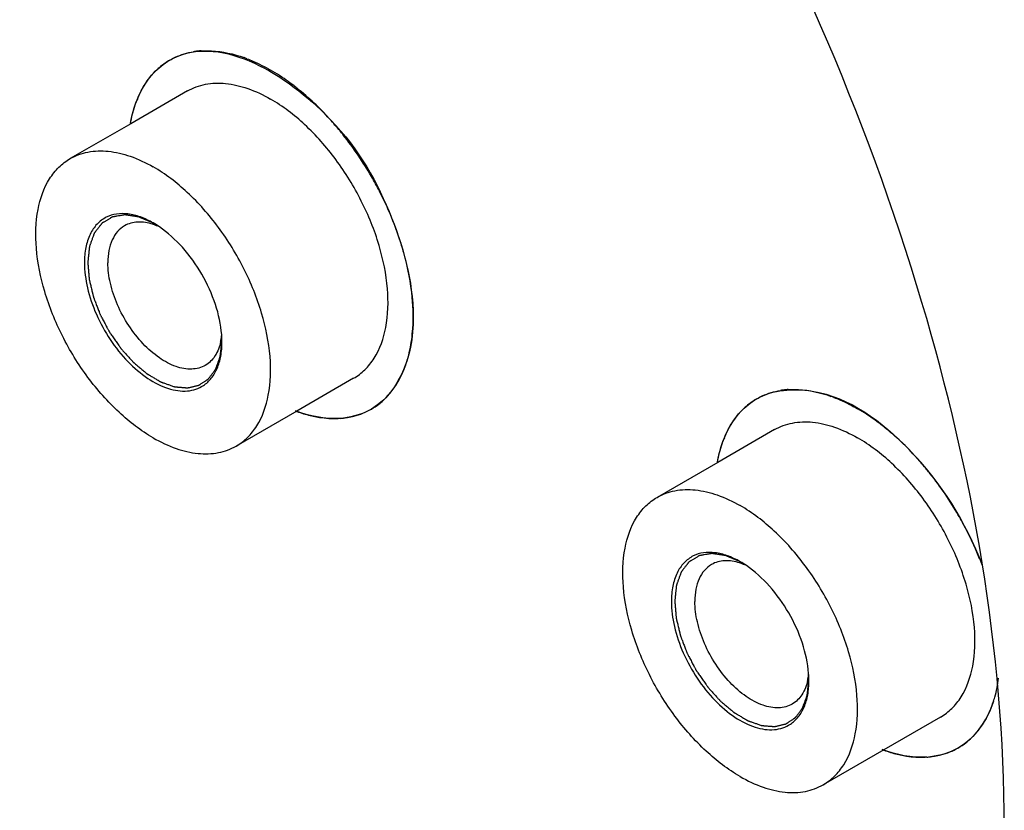
# Model space of a CAD drawing. Units: millimetres. Extents: x -4913 to 9493, y -6456 to -773.
# Drawn here: x 4136 to 4177, y -2658 to -2625 of the extents above; entities that cross this region are included whole.
import ezdxf

# ---------------------------------------------------------------- set-up
doc = ezdxf.new("R2010")
doc.units = ezdxf.units.MM
doc.header["$LTSCALE"] = 346.5
doc.layers.get('0').update_dxf_attribs({"linetype": 'CONTINUOUS'})
doc.layers.add('ASSI', color=7, linetype='CONTINUOUS')
doc.layers.add('GEOM', color=7, linetype='CONTINUOUS')

msp = doc.modelspace()

# ---------------------------------------------------------------- linework, layer by layer
at = {"color": 2, "linetype": 'Continuous'}
for points, knots in [([(4141.545, -2633.66), (4141.5, -2633.641), (4141.411, -2633.603), (4141.298, -2633.555), (4141.209, -2633.517), (4141.141, -2633.489), (4141.085, -2633.465), (4141.04, -2633.446), (4141.007, -2633.432), (4140.979, -2633.42), (4140.956, -2633.41), (4140.942, -2633.405), (4140.931, -2633.399), (4140.923, -2633.398), (4140.915, -2633.397), (4140.899, -2633.394), (4140.875, -2633.391), (4140.843, -2633.386), (4140.801, -2633.379), (4140.748, -2633.371), (4140.684, -2633.361), (4140.62, -2633.352), (4140.557, -2633.342), (4140.503, -2633.334), (4140.461, -2633.327), (4140.429, -2633.322), (4140.403, -2633.318), (4140.381, -2633.315), (4140.368, -2633.313), (4140.357, -2633.311), (4140.347, -2633.309), (4140.335, -2633.312), (4140.32, -2633.314), (4140.301, -2633.317), (4140.277, -2633.321), (4140.238, -2633.328), (4140.19, -2633.336), (4140.113, -2633.349), (4140.035, -2633.362), (4139.968, -2633.374), (4139.929, -2633.38), (4139.9, -2633.385), (4139.871, -2633.39), (4139.847, -2633.394), (4139.83, -2633.397), (4139.822, -2633.398), (4139.817, -2633.399), (4139.813, -2633.402), (4139.808, -2633.404), (4139.8, -2633.409), (4139.79, -2633.415), (4139.778, -2633.422), (4139.763, -2633.432), (4139.735, -2633.448), (4139.695, -2633.472), (4139.648, -2633.501), (4139.6, -2633.529), (4139.553, -2633.558), (4139.505, -2633.586), (4139.465, -2633.61), (4139.438, -2633.627), (4139.422, -2633.636), (4139.41, -2633.643), (4139.4, -2633.649), (4139.392, -2633.654), (4139.387, -2633.657), (4139.383, -2633.659), (4139.38, -2633.663), (4139.375, -2633.67), (4139.364, -2633.683), (4139.35, -2633.702), (4139.332, -2633.725), (4139.314, -2633.748), (4139.29, -2633.779), (4139.248, -2633.832), (4139.2, -2633.894), (4139.153, -2633.955), (4139.123, -2633.993), (4139.099, -2634.024), (4139.084, -2634.043), (4139.072, -2634.058), (4139.063, -2634.07), (4139.055, -2634.079), (4139.052, -2634.09), (4139.048, -2634.1), (4139.043, -2634.113), (4139.036, -2634.134), (4139.026, -2634.16), (4139.015, -2634.191), (4139, -2634.232), (4138.981, -2634.284), (4138.958, -2634.346), (4138.936, -2634.408), (4138.913, -2634.47), (4138.894, -2634.522), (4138.879, -2634.564), (4138.868, -2634.595), (4138.859, -2634.618), (4138.854, -2634.634), (4138.851, -2634.641), (4138.848, -2634.648), (4138.848, -2634.654), (4138.847, -2634.663), (4138.846, -2634.677), (4138.843, -2634.702), (4138.84, -2634.733), (4138.836, -2634.77), (4138.831, -2634.82), (4138.825, -2634.882), (4138.817, -2634.956), (4138.807, -2635.055), (4138.794, -2635.179), (4138.784, -2635.279), (4138.779, -2635.328)], [0, 0, 0, 0, 0.03125, 0.0625, 0.078125, 0.09375, 0.109375, 0.117188, 0.125, 0.132812, 0.136719, 0.140625, 0.142578, 0.144531, 0.146484, 0.148438, 0.15625, 0.164062, 0.171875, 0.1875, 0.203125, 0.21875, 0.234375, 0.25, 0.257812, 0.265625, 0.273438, 0.277344, 0.28125, 0.283203, 0.285156, 0.289062, 0.292969, 0.296875, 0.304688, 0.3125, 0.328125, 0.34375, 0.375, 0.390625, 0.398438, 0.40625, 0.414062, 0.421875, 0.425781, 0.427734, 0.428711, 0.429688, 0.431641, 0.433594, 0.4375, 0.441406, 0.445312, 0.453125, 0.46875, 0.484375, 0.5, 0.515625, 0.53125, 0.546875, 0.554688, 0.558594, 0.5625, 0.566406, 0.568359, 0.570312, 0.571289, 0.572266, 0.574219, 0.578125, 0.585938, 0.59375, 0.601562, 0.609375, 0.625, 0.65625, 0.671875, 0.6875, 0.695312, 0.703125, 0.707031, 0.710938, 0.714844, 0.716797, 0.71875, 0.722656, 0.726562, 0.734375, 0.742188, 0.75, 0.765625, 0.78125, 0.796875, 0.8125, 0.828125, 0.835938, 0.84375, 0.851562, 0.853516, 0.855469, 0.857422, 0.858398, 0.859375, 0.863281, 0.867188, 0.875, 0.882812, 0.890625, 0.90625, 0.921875, 0.9375, 0.96875, 1, 1, 1, 1]), ([(4138.779, -2635.328), (4138.784, -2635.383), (4138.793, -2635.493), (4138.805, -2635.63), (4138.814, -2635.74), (4138.821, -2635.822), (4138.827, -2635.891), (4138.831, -2635.945), (4138.834, -2635.98), (4138.836, -2636.004), (4138.838, -2636.018), (4138.838, -2636.031), (4138.843, -2636.05), (4138.85, -2636.079), (4138.859, -2636.116), (4138.873, -2636.175), (4138.891, -2636.249), (4138.912, -2636.337), (4138.933, -2636.425), (4138.954, -2636.514), (4138.972, -2636.588), (4138.986, -2636.646), (4138.997, -2636.691), (4139.006, -2636.728), (4139.013, -2636.757), (4139.017, -2636.774), (4139.019, -2636.785), (4139.022, -2636.792), (4139.027, -2636.805), (4139.037, -2636.83), (4139.051, -2636.867), (4139.068, -2636.911), (4139.09, -2636.969), (4139.118, -2637.043), (4139.152, -2637.13), (4139.197, -2637.248), (4139.237, -2637.35), (4139.27, -2637.438), (4139.284, -2637.475), (4139.296, -2637.504), (4139.306, -2637.533), (4139.326, -2637.569), (4139.349, -2637.612), (4139.38, -2637.67), (4139.418, -2637.742), (4139.464, -2637.828), (4139.51, -2637.915), (4139.556, -2638.001), (4139.594, -2638.073), (4139.625, -2638.131), (4139.648, -2638.174), (4139.667, -2638.21), (4139.682, -2638.239), (4139.692, -2638.257), (4139.699, -2638.271), (4139.709, -2638.284), (4139.725, -2638.308), (4139.758, -2638.354), (4139.804, -2638.421), (4139.86, -2638.5), (4139.916, -2638.58), (4139.972, -2638.66), (4140.027, -2638.739), (4140.074, -2638.806), (4140.111, -2638.859), (4140.134, -2638.892), (4140.153, -2638.919), (4140.165, -2638.935), (4140.174, -2638.949), (4140.184, -2638.96), (4140.202, -2638.98), (4140.228, -2639.009), (4140.269, -2639.054), (4140.321, -2639.111), (4140.383, -2639.18), (4140.445, -2639.248), (4140.507, -2639.317), (4140.558, -2639.374), (4140.6, -2639.419), (4140.631, -2639.454), (4140.657, -2639.482), (4140.677, -2639.505), (4140.693, -2639.522), (4140.706, -2639.536), (4140.717, -2639.546), (4140.734, -2639.56), (4140.771, -2639.59), (4140.827, -2639.637), (4140.895, -2639.694), (4140.962, -2639.75), (4141.03, -2639.807), (4141.097, -2639.863), (4141.154, -2639.91), (4141.199, -2639.948), (4141.227, -2639.972), (4141.25, -2639.99), (4141.264, -2640.002), (4141.275, -2640.012), (4141.283, -2640.019), (4141.292, -2640.023), (4141.303, -2640.03), (4141.317, -2640.039), (4141.34, -2640.052), (4141.369, -2640.069), (4141.403, -2640.089), (4141.448, -2640.116), (4141.505, -2640.149), (4141.573, -2640.19), (4141.641, -2640.23), (4141.698, -2640.264), (4141.743, -2640.29), (4141.777, -2640.311), (4141.806, -2640.327), (4141.828, -2640.341), (4141.843, -2640.349), (4141.854, -2640.356), (4141.863, -2640.361), (4141.871, -2640.364), (4141.882, -2640.368), (4141.897, -2640.373), (4141.919, -2640.381), (4141.948, -2640.391), (4142.016, -2640.415), (4142.095, -2640.442), (4142.185, -2640.474), (4142.253, -2640.498), (4142.321, -2640.521), (4142.372, -2640.539), (4142.406, -2640.551), (4142.421, -2640.556), (4142.432, -2640.56), (4142.443, -2640.564), (4142.456, -2640.565), (4142.472, -2640.566), (4142.494, -2640.568), (4142.52, -2640.57), (4142.552, -2640.573), (4142.594, -2640.576), (4142.648, -2640.581), (4142.711, -2640.586), (4142.775, -2640.591), (4142.828, -2640.596), (4142.87, -2640.599), (4142.902, -2640.602), (4142.934, -2640.604), (4142.958, -2640.606), (4142.974, -2640.608), (4142.981, -2640.608), (4142.986, -2640.609), (4142.991, -2640.608), (4142.999, -2640.606), (4143.01, -2640.603), (4143.029, -2640.599), (4143.052, -2640.594), (4143.089, -2640.585), (4143.136, -2640.574), (4143.192, -2640.561), (4143.247, -2640.548), (4143.303, -2640.535), (4143.359, -2640.522), (4143.405, -2640.511), (4143.436, -2640.504), (4143.449, -2640.5), (4143.455, -2640.499), (4143.46, -2640.498), (4143.463, -2640.497), (4143.466, -2640.495), (4143.472, -2640.491), (4143.481, -2640.485), (4143.497, -2640.475), (4143.517, -2640.462), (4143.54, -2640.446), (4143.572, -2640.425), (4143.611, -2640.399), (4143.658, -2640.368), (4143.706, -2640.337), (4143.745, -2640.311), (4143.776, -2640.29), (4143.8, -2640.275), (4143.824, -2640.259), (4143.844, -2640.246), (4143.857, -2640.237), (4143.865, -2640.232), (4143.87, -2640.226), (4143.874, -2640.22), (4143.88, -2640.212), (4143.89, -2640.199), (4143.905, -2640.179), (4143.928, -2640.148), (4143.958, -2640.108), (4143.993, -2640.061), (4144.028, -2640.014), (4144.063, -2639.967), (4144.093, -2639.928), (4144.116, -2639.897), (4144.134, -2639.873), (4144.148, -2639.854), (4144.159, -2639.84), (4144.164, -2639.833), (4144.167, -2639.829), (4144.168, -2639.824), (4144.171, -2639.817), (4144.175, -2639.807), (4144.18, -2639.794), (4144.185, -2639.778), (4144.193, -2639.757), (4144.202, -2639.731), (4144.217, -2639.69), (4144.236, -2639.638), (4144.259, -2639.575), (4144.282, -2639.513), (4144.305, -2639.451), (4144.324, -2639.399), (4144.339, -2639.357), (4144.349, -2639.331), (4144.356, -2639.31), (4144.361, -2639.298), (4144.362, -2639.285), (4144.364, -2639.272), (4144.366, -2639.257), (4144.368, -2639.238), (4144.371, -2639.213), (4144.376, -2639.17), (4144.383, -2639.108), (4144.392, -2639.033), (4144.403, -2638.933), (4144.418, -2638.809), (4144.429, -2638.709), (4144.435, -2638.66)], [0, 0, 0, 0, 0.015625, 0.03125, 0.039062, 0.046875, 0.054688, 0.058594, 0.0625, 0.064453, 0.06543, 0.066406, 0.068359, 0.070312, 0.074219, 0.078125, 0.085938, 0.09375, 0.101562, 0.109375, 0.117188, 0.121094, 0.125, 0.128906, 0.130859, 0.132812, 0.133301, 0.133789, 0.134766, 0.136719, 0.140625, 0.144531, 0.148438, 0.15625, 0.164062, 0.171875, 0.1875, 0.191406, 0.195312, 0.197266, 0.199219, 0.203125, 0.207031, 0.210938, 0.21875, 0.226562, 0.234375, 0.242188, 0.25, 0.253906, 0.257812, 0.261719, 0.263672, 0.265625, 0.266602, 0.267578, 0.269531, 0.273438, 0.28125, 0.289062, 0.296875, 0.304688, 0.3125, 0.320312, 0.324219, 0.328125, 0.330078, 0.332031, 0.333008, 0.333984, 0.335938, 0.339844, 0.34375, 0.351562, 0.359375, 0.367188, 0.375, 0.382812, 0.386719, 0.390625, 0.394531, 0.396484, 0.398438, 0.400391, 0.401367, 0.402344, 0.40625, 0.414062, 0.421875, 0.429688, 0.4375, 0.445312, 0.453125, 0.457031, 0.460938, 0.462891, 0.464844, 0.46582, 0.466797, 0.467773, 0.46875, 0.470703, 0.472656, 0.476562, 0.480469, 0.484375, 0.492188, 0.5, 0.507812, 0.515625, 0.519531, 0.523438, 0.527344, 0.529297, 0.53125, 0.532227, 0.533203, 0.53418, 0.535156, 0.537109, 0.539062, 0.542969, 0.546875, 0.5625, 0.570312, 0.578125, 0.585938, 0.59375, 0.595703, 0.597656, 0.598633, 0.599609, 0.601562, 0.603516, 0.605469, 0.609375, 0.613281, 0.617188, 0.625, 0.632812, 0.640625, 0.648438, 0.652344, 0.65625, 0.660156, 0.664062, 0.665039, 0.666016, 0.666504, 0.666992, 0.667969, 0.669922, 0.671875, 0.675781, 0.679688, 0.6875, 0.695312, 0.703125, 0.710938, 0.71875, 0.726562, 0.730469, 0.731445, 0.732422, 0.73291, 0.733398, 0.733887, 0.734375, 0.736328, 0.738281, 0.742188, 0.746094, 0.75, 0.757812, 0.765625, 0.773438, 0.78125, 0.785156, 0.789062, 0.792969, 0.796875, 0.798828, 0.799805, 0.800781, 0.801758, 0.802734, 0.804688, 0.808594, 0.8125, 0.820312, 0.828125, 0.835938, 0.84375, 0.851562, 0.855469, 0.859375, 0.863281, 0.865234, 0.866211, 0.866699, 0.867188, 0.868164, 0.869141, 0.871094, 0.873047, 0.875, 0.878906, 0.882812, 0.890625, 0.898438, 0.90625, 0.914062, 0.921875, 0.925781, 0.929688, 0.931641, 0.933594, 0.93457, 0.935547, 0.9375, 0.939453, 0.941406, 0.945312, 0.953125, 0.960938, 0.96875, 0.984375, 1, 1, 1, 1]), ([(4166.294, -2647.948), (4166.249, -2647.929), (4166.159, -2647.891), (4166.047, -2647.844), (4165.958, -2647.806), (4165.89, -2647.777), (4165.834, -2647.753), (4165.789, -2647.734), (4165.756, -2647.72), (4165.728, -2647.708), (4165.705, -2647.699), (4165.691, -2647.693), (4165.68, -2647.687), (4165.672, -2647.686), (4165.664, -2647.685), (4165.648, -2647.683), (4165.624, -2647.679), (4165.592, -2647.674), (4165.55, -2647.668), (4165.497, -2647.66), (4165.433, -2647.65), (4165.369, -2647.64), (4165.305, -2647.63), (4165.252, -2647.622), (4165.21, -2647.616), (4165.178, -2647.611), (4165.151, -2647.607), (4165.13, -2647.603), (4165.117, -2647.601), (4165.106, -2647.6), (4165.095, -2647.597), (4165.084, -2647.6), (4165.069, -2647.603), (4165.05, -2647.606), (4165.026, -2647.61), (4164.987, -2647.616), (4164.939, -2647.625), (4164.861, -2647.638), (4164.784, -2647.651), (4164.717, -2647.662), (4164.678, -2647.668), (4164.649, -2647.673), (4164.62, -2647.678), (4164.596, -2647.682), (4164.579, -2647.685), (4164.571, -2647.687), (4164.566, -2647.687), (4164.562, -2647.69), (4164.557, -2647.693), (4164.549, -2647.698), (4164.539, -2647.704), (4164.527, -2647.711), (4164.511, -2647.72), (4164.484, -2647.737), (4164.444, -2647.761), (4164.396, -2647.789), (4164.349, -2647.818), (4164.301, -2647.846), (4164.254, -2647.875), (4164.214, -2647.899), (4164.187, -2647.915), (4164.171, -2647.925), (4164.159, -2647.932), (4164.149, -2647.938), (4164.141, -2647.942), (4164.136, -2647.946), (4164.132, -2647.948), (4164.129, -2647.952), (4164.124, -2647.958), (4164.113, -2647.972), (4164.098, -2647.991), (4164.08, -2648.014), (4164.063, -2648.037), (4164.039, -2648.067), (4163.997, -2648.121), (4163.949, -2648.182), (4163.901, -2648.243), (4163.872, -2648.282), (4163.848, -2648.312), (4163.833, -2648.331), (4163.821, -2648.347), (4163.812, -2648.358), (4163.804, -2648.367), (4163.801, -2648.378), (4163.797, -2648.388), (4163.792, -2648.401), (4163.784, -2648.422), (4163.775, -2648.448), (4163.764, -2648.479), (4163.749, -2648.52), (4163.73, -2648.572), (4163.707, -2648.634), (4163.685, -2648.697), (4163.662, -2648.759), (4163.643, -2648.811), (4163.628, -2648.852), (4163.617, -2648.883), (4163.608, -2648.907), (4163.603, -2648.922), (4163.6, -2648.93), (4163.597, -2648.936), (4163.597, -2648.942), (4163.596, -2648.952), (4163.594, -2648.966), (4163.592, -2648.99), (4163.589, -2649.021), (4163.585, -2649.059), (4163.58, -2649.108), (4163.573, -2649.17), (4163.566, -2649.245), (4163.556, -2649.344), (4163.543, -2649.468), (4163.533, -2649.567), (4163.528, -2649.617)], [0, 0, 0, 0, 0.03125, 0.0625, 0.078125, 0.09375, 0.109375, 0.117188, 0.125, 0.132812, 0.136719, 0.140625, 0.142578, 0.144531, 0.146484, 0.148438, 0.15625, 0.164062, 0.171875, 0.1875, 0.203125, 0.21875, 0.234375, 0.25, 0.257812, 0.265625, 0.273438, 0.277344, 0.28125, 0.283203, 0.285156, 0.289062, 0.292969, 0.296875, 0.304688, 0.3125, 0.328125, 0.34375, 0.375, 0.390625, 0.398438, 0.40625, 0.414062, 0.421875, 0.425781, 0.427734, 0.428711, 0.429688, 0.431641, 0.433594, 0.4375, 0.441406, 0.445312, 0.453125, 0.46875, 0.484375, 0.5, 0.515625, 0.53125, 0.546875, 0.554688, 0.558594, 0.5625, 0.566406, 0.568359, 0.570312, 0.571289, 0.572266, 0.574219, 0.578125, 0.585938, 0.59375, 0.601562, 0.609375, 0.625, 0.65625, 0.671875, 0.6875, 0.695312, 0.703125, 0.707031, 0.710938, 0.714844, 0.716797, 0.71875, 0.722656, 0.726562, 0.734375, 0.742188, 0.75, 0.765625, 0.78125, 0.796875, 0.8125, 0.828125, 0.835938, 0.84375, 0.851562, 0.853516, 0.855469, 0.857422, 0.858398, 0.859375, 0.863281, 0.867188, 0.875, 0.882812, 0.890625, 0.90625, 0.921875, 0.9375, 0.96875, 1, 1, 1, 1]), ([(4163.528, -2649.617), (4163.532, -2649.671), (4163.542, -2649.781), (4163.553, -2649.918), (4163.563, -2650.028), (4163.57, -2650.11), (4163.576, -2650.179), (4163.58, -2650.234), (4163.583, -2650.268), (4163.585, -2650.292), (4163.586, -2650.306), (4163.587, -2650.319), (4163.592, -2650.338), (4163.599, -2650.368), (4163.608, -2650.404), (4163.622, -2650.463), (4163.64, -2650.537), (4163.661, -2650.625), (4163.682, -2650.714), (4163.703, -2650.802), (4163.721, -2650.876), (4163.735, -2650.935), (4163.746, -2650.979), (4163.755, -2651.016), (4163.761, -2651.045), (4163.766, -2651.062), (4163.768, -2651.073), (4163.771, -2651.08), (4163.776, -2651.093), (4163.786, -2651.119), (4163.8, -2651.155), (4163.817, -2651.199), (4163.839, -2651.258), (4163.867, -2651.331), (4163.901, -2651.419), (4163.946, -2651.536), (4163.985, -2651.639), (4164.019, -2651.726), (4164.033, -2651.763), (4164.045, -2651.792), (4164.055, -2651.822), (4164.075, -2651.858), (4164.098, -2651.901), (4164.128, -2651.958), (4164.167, -2652.03), (4164.213, -2652.117), (4164.259, -2652.203), (4164.305, -2652.29), (4164.343, -2652.362), (4164.374, -2652.419), (4164.397, -2652.462), (4164.416, -2652.498), (4164.431, -2652.527), (4164.441, -2652.545), (4164.448, -2652.56), (4164.458, -2652.573), (4164.474, -2652.596), (4164.507, -2652.643), (4164.553, -2652.709), (4164.609, -2652.789), (4164.665, -2652.868), (4164.72, -2652.948), (4164.776, -2653.028), (4164.823, -2653.094), (4164.86, -2653.147), (4164.883, -2653.18), (4164.902, -2653.207), (4164.913, -2653.223), (4164.922, -2653.237), (4164.933, -2653.249), (4164.951, -2653.269), (4164.977, -2653.297), (4165.018, -2653.343), (4165.07, -2653.4), (4165.132, -2653.468), (4165.194, -2653.537), (4165.256, -2653.605), (4165.307, -2653.662), (4165.349, -2653.708), (4165.38, -2653.742), (4165.405, -2653.77), (4165.426, -2653.793), (4165.442, -2653.81), (4165.454, -2653.825), (4165.466, -2653.834), (4165.483, -2653.848), (4165.519, -2653.879), (4165.576, -2653.926), (4165.643, -2653.982), (4165.711, -2654.039), (4165.779, -2654.095), (4165.846, -2654.152), (4165.903, -2654.199), (4165.948, -2654.237), (4165.976, -2654.26), (4165.998, -2654.279), (4166.012, -2654.291), (4166.024, -2654.3), (4166.032, -2654.307), (4166.041, -2654.312), (4166.052, -2654.319), (4166.066, -2654.327), (4166.089, -2654.34), (4166.117, -2654.357), (4166.151, -2654.377), (4166.197, -2654.404), (4166.254, -2654.438), (4166.322, -2654.478), (4166.39, -2654.518), (4166.447, -2654.552), (4166.492, -2654.579), (4166.526, -2654.599), (4166.555, -2654.616), (4166.577, -2654.629), (4166.592, -2654.638), (4166.603, -2654.644), (4166.611, -2654.65), (4166.62, -2654.653), (4166.631, -2654.657), (4166.645, -2654.662), (4166.668, -2654.669), (4166.696, -2654.679), (4166.764, -2654.703), (4166.844, -2654.731), (4166.934, -2654.762), (4167.002, -2654.786), (4167.07, -2654.81), (4167.121, -2654.827), (4167.155, -2654.839), (4167.169, -2654.844), (4167.181, -2654.848), (4167.192, -2654.853), (4167.205, -2654.853), (4167.221, -2654.855), (4167.242, -2654.856), (4167.269, -2654.859), (4167.301, -2654.861), (4167.343, -2654.865), (4167.396, -2654.869), (4167.46, -2654.874), (4167.524, -2654.88), (4167.577, -2654.884), (4167.619, -2654.888), (4167.651, -2654.89), (4167.683, -2654.893), (4167.707, -2654.895), (4167.723, -2654.896), (4167.729, -2654.897), (4167.735, -2654.897), (4167.74, -2654.896), (4167.748, -2654.894), (4167.759, -2654.892), (4167.778, -2654.887), (4167.801, -2654.882), (4167.838, -2654.873), (4167.885, -2654.862), (4167.94, -2654.849), (4167.996, -2654.836), (4168.052, -2654.823), (4168.108, -2654.81), (4168.154, -2654.799), (4168.184, -2654.792), (4168.198, -2654.789), (4168.204, -2654.788), (4168.209, -2654.786), (4168.212, -2654.786), (4168.215, -2654.783), (4168.221, -2654.78), (4168.23, -2654.774), (4168.246, -2654.763), (4168.265, -2654.75), (4168.289, -2654.735), (4168.32, -2654.714), (4168.36, -2654.688), (4168.407, -2654.657), (4168.454, -2654.625), (4168.494, -2654.599), (4168.525, -2654.579), (4168.549, -2654.563), (4168.572, -2654.547), (4168.592, -2654.534), (4168.606, -2654.525), (4168.614, -2654.52), (4168.619, -2654.514), (4168.623, -2654.509), (4168.629, -2654.501), (4168.639, -2654.487), (4168.654, -2654.467), (4168.677, -2654.436), (4168.707, -2654.397), (4168.742, -2654.35), (4168.777, -2654.303), (4168.812, -2654.256), (4168.842, -2654.216), (4168.865, -2654.185), (4168.883, -2654.162), (4168.897, -2654.142), (4168.908, -2654.128), (4168.913, -2654.121), (4168.916, -2654.118), (4168.917, -2654.112), (4168.92, -2654.106), (4168.924, -2654.095), (4168.928, -2654.082), (4168.934, -2654.067), (4168.942, -2654.046), (4168.951, -2654.02), (4168.966, -2653.978), (4168.985, -2653.926), (4169.008, -2653.864), (4169.031, -2653.801), (4169.054, -2653.739), (4169.073, -2653.687), (4169.088, -2653.645), (4169.097, -2653.62), (4169.105, -2653.599), (4169.11, -2653.586), (4169.111, -2653.573), (4169.113, -2653.561), (4169.115, -2653.545), (4169.117, -2653.527), (4169.12, -2653.502), (4169.125, -2653.458), (4169.132, -2653.396), (4169.141, -2653.321), (4169.152, -2653.222), (4169.167, -2653.097), (4169.178, -2652.998), (4169.184, -2652.948)], [0, 0, 0, 0, 0.015625, 0.03125, 0.039062, 0.046875, 0.054688, 0.058594, 0.0625, 0.064453, 0.06543, 0.066406, 0.068359, 0.070312, 0.074219, 0.078125, 0.085938, 0.09375, 0.101562, 0.109375, 0.117188, 0.121094, 0.125, 0.128906, 0.130859, 0.132812, 0.133301, 0.133789, 0.134766, 0.136719, 0.140625, 0.144531, 0.148438, 0.15625, 0.164062, 0.171875, 0.1875, 0.191406, 0.195312, 0.197266, 0.199219, 0.203125, 0.207031, 0.210938, 0.21875, 0.226562, 0.234375, 0.242188, 0.25, 0.253906, 0.257812, 0.261719, 0.263672, 0.265625, 0.266602, 0.267578, 0.269531, 0.273438, 0.28125, 0.289062, 0.296875, 0.304688, 0.3125, 0.320312, 0.324219, 0.328125, 0.330078, 0.332031, 0.333008, 0.333984, 0.335938, 0.339844, 0.34375, 0.351562, 0.359375, 0.367188, 0.375, 0.382812, 0.386719, 0.390625, 0.394531, 0.396484, 0.398438, 0.400391, 0.401367, 0.402344, 0.40625, 0.414062, 0.421875, 0.429688, 0.4375, 0.445312, 0.453125, 0.457031, 0.460938, 0.462891, 0.464844, 0.46582, 0.466797, 0.467773, 0.46875, 0.470703, 0.472656, 0.476562, 0.480469, 0.484375, 0.492188, 0.5, 0.507812, 0.515625, 0.519531, 0.523438, 0.527344, 0.529297, 0.53125, 0.532227, 0.533203, 0.53418, 0.535156, 0.537109, 0.539062, 0.542969, 0.546875, 0.5625, 0.570312, 0.578125, 0.585938, 0.59375, 0.595703, 0.597656, 0.598633, 0.599609, 0.601562, 0.603516, 0.605469, 0.609375, 0.613281, 0.617188, 0.625, 0.632812, 0.640625, 0.648438, 0.652344, 0.65625, 0.660156, 0.664062, 0.665039, 0.666016, 0.666504, 0.666992, 0.667969, 0.669922, 0.671875, 0.675781, 0.679688, 0.6875, 0.695312, 0.703125, 0.710938, 0.71875, 0.726562, 0.730469, 0.731445, 0.732422, 0.73291, 0.733398, 0.733887, 0.734375, 0.736328, 0.738281, 0.742188, 0.746094, 0.75, 0.757812, 0.765625, 0.773438, 0.78125, 0.785156, 0.789062, 0.792969, 0.796875, 0.798828, 0.799805, 0.800781, 0.801758, 0.802734, 0.804688, 0.808594, 0.8125, 0.820312, 0.828125, 0.835938, 0.84375, 0.851562, 0.855469, 0.859375, 0.863281, 0.865234, 0.866211, 0.866699, 0.867188, 0.868164, 0.869141, 0.871094, 0.873047, 0.875, 0.878906, 0.882812, 0.890625, 0.898438, 0.90625, 0.914062, 0.921875, 0.925781, 0.929688, 0.931641, 0.933594, 0.93457, 0.935547, 0.9375, 0.939453, 0.941406, 0.945312, 0.953125, 0.960938, 0.96875, 0.984375, 1, 1, 1, 1])]:
    msp.add_open_spline(points, degree=3, knots=knots, dxfattribs=at)
at = {"layer": 'ASSI', "color": 7, "linetype": 'Continuous'}
for p, q in [((4142.986, -2628.082), (4140.591, -2629.465)), ((4140.591, -2629.465), (4138.037, -2630.94)), ((4149.986, -2640.206), (4147.591, -2641.589)), ((4147.591, -2641.589), (4145.037, -2643.064)), ((4167.735, -2642.37), (4165.34, -2643.753)), ((4165.34, -2643.753), (4162.785, -2645.228)), ((4174.735, -2654.495), (4172.34, -2655.878)), ((4172.34, -2655.878), (4169.785, -2657.353))]:
    msp.add_line(p, q, dxfattribs=at)
for centre, radius, start, end in [((4143.771, -2629.674), 3.288, 96.3697, 99.3448), ((4143.786, -2629.81), 3.425, 93.8015, 96.3712), ((4143.709, -2629.312), 2.927, 129.425, 132.8554), ((4143.659, -2629.251), 2.848, 120.0306, 129.4339), ((4143.335, -2632.348), 6.022, 69.0172, 70.2841), ((4141.265, -2635.935), 10.18, 51.4649, 52.3576), ((4144.971, -2630.1), 4.428, 157.852, 159.9728), ((4138.782, -2638.478), 13.741, 38.402, 39.3104), ((4138.097, -2638.993), 14.597, 26.8297, 27.2526), ((4140.357, -2638.172), 12.189, 14.4187, 15.4942), ((4148.265, -2638.297), 4.143, 332.9092, 337.8659), ((4147.955, -2638.168), 4.479, 337.8311, 339.9273), ((4168.52, -2643.963), 3.288, 96.3697, 99.3448), ((4168.535, -2644.098), 3.425, 93.8015, 96.3712), ((4168.408, -2643.539), 2.848, 120.0306, 129.4339), ((4168.084, -2646.636), 6.022, 69.0172, 70.2841), ((4149.309, -2639.035), 2.853, 300.0137, 307.6476), ((4149.284, -2639.001), 2.895, 307.6439, 309.4371), ((4168.458, -2643.6), 2.927, 129.425, 132.8554), ((4149.189, -2638.516), 3.388, 273.7959, 276.3938), ((4166.013, -2650.223), 10.18, 51.4649, 52.3576), ((4169.72, -2644.388), 4.428, 157.852, 159.9728), ((4163.531, -2652.766), 13.741, 38.402, 39.3104), ((4162.846, -2653.281), 14.597, 26.8297, 27.2526), ((4163.178, -2653.121), 14.228, 21.8665, 26.8601), ((4172.704, -2652.456), 4.479, 337.8311, 339.9273), ((4172.537, -2652.395), 4.657, 339.9221, 341.1813), ((4173.014, -2652.585), 4.143, 332.9092, 337.8659), ((4174.058, -2653.323), 2.853, 300.0137, 307.6476), ((4174.032, -2653.29), 2.895, 307.6439, 309.4371), ((4173.938, -2652.804), 3.388, 273.7959, 276.3938)]:
    msp.add_arc(centre, radius, start, end, dxfattribs=at)
for points, knots in [([(4142.234, -2626.785), (4144.235, -2625.628), (4148.938, -2628.436), (4151.595, -2632.911), (4152.497, -2636.095), (4152.497, -2637.614)], [0, 0, 0, 0, 0.422552, 0.722348, 1, 1, 1, 1]), ([(4142.236, -2626.783), (4142.312, -2626.739), (4142.628, -2626.576), (4142.973, -2626.473), (4143.237, -2626.43)], [0, 0, 0, 0, 0.247043, 1, 1, 1, 1]), ([(4143.559, -2626.393), (4143.702, -2626.383), (4144.316, -2626.38), (4144.925, -2626.521), (4145.366, -2626.679)], [0, 0, 0, 0, 0.234357, 1, 1, 1, 1]), ([(4141.019, -2628.105), (4141.161, -2627.828), (4141.503, -2627.318), (4141.982, -2626.93), (4142.236, -2626.783)], [0, 0, 0, 0, 0.514402, 1, 1, 1, 1]), ([(4145.491, -2626.725), (4145.574, -2626.757), (4145.915, -2626.896), (4146.244, -2627.064), (4146.486, -2627.204)], [0, 0, 0, 0, 0.241749, 1, 1, 1, 1]), ([(4147.482, -2627.874), (4147.4, -2627.812), (4147.08, -2627.572), (4146.744, -2627.353), (4146.486, -2627.204)], [0, 0, 0, 0, 0.257131, 1, 1, 1, 1]), ([(4142.987, -2628.082), (4143.217, -2627.949), (4143.748, -2627.756), (4144.629, -2627.734), (4145.568, -2627.96), (4146.179, -2628.251), (4146.486, -2628.429)], [0, 0, 0, 0, 0.217773, 0.450957, 0.710195, 1, 1, 1, 1]), ([(4140.579, -2629.455), (4140.601, -2629.332), (4140.699, -2628.868), (4140.86, -2628.415), (4141.019, -2628.105)], [0, 0, 0, 0, 0.26357, 1, 1, 1, 1]), ([(4149.414, -2629.773), (4149.274, -2629.603), (4148.719, -2628.957), (4148.1, -2628.365), (4147.606, -2627.972)], [0, 0, 0, 0, 0.258454, 1, 1, 1, 1]), ([(4149.986, -2640.207), (4150.159, -2640.107), (4150.486, -2639.857), (4151.03, -2639.169), (4151.435, -2637.99), (4151.471, -2636.345), (4151.102, -2634.532), (4150.357, -2632.69), (4149.298, -2630.966), (4148.01, -2629.502), (4147.005, -2628.728), (4146.486, -2628.429)], [0, 0, 0, 0, 0.042879, 0.087528, 0.186934, 0.304249, 0.437977, 0.582387, 0.729608, 0.871263, 1, 1, 1, 1]), ([(4151.074, -2632.309), (4150.966, -2632.099), (4150.516, -2631.275), (4149.987, -2630.493), (4149.55, -2629.943)], [0, 0, 0, 0, 0.251314, 1, 1, 1, 1]), ([(4138.037, -2630.94), (4138.268, -2630.806), (4138.798, -2630.614), (4139.679, -2630.592), (4140.618, -2630.818), (4141.229, -2631.109), (4141.537, -2631.286)], [0, 0, 0, 0, 0.217773, 0.450957, 0.710195, 1, 1, 1, 1]), ([(4141.537, -2642.717), (4141.018, -2642.418), (4140.013, -2641.644), (4138.725, -2640.18), (4137.666, -2638.456), (4136.921, -2636.614), (4136.552, -2634.801), (4136.588, -2633.157), (4136.993, -2631.977), (4137.537, -2631.29), (4137.864, -2631.039), (4138.037, -2630.94)], [0, 0, 0, 0, 0.128737, 0.270392, 0.417613, 0.562023, 0.695751, 0.813066, 0.912472, 0.957121, 1, 1, 1, 1]), ([(4145.036, -2643.064), (4145.209, -2642.965), (4145.536, -2642.714), (4146.08, -2642.027), (4146.485, -2640.847), (4146.521, -2639.203), (4146.152, -2637.39), (4145.408, -2635.548), (4144.348, -2633.824), (4143.061, -2632.36), (4142.055, -2631.586), (4141.537, -2631.286)], [0, 0, 0, 0, 0.042879, 0.087528, 0.186934, 0.304249, 0.437977, 0.582387, 0.729608, 0.871263, 1, 1, 1, 1]), ([(4152.103, -2634.916), (4152.044, -2634.704), (4151.781, -2633.844), (4151.429, -2633.011), (4151.123, -2632.404)], [0, 0, 0, 0, 0.244372, 1, 1, 1, 1]), ([(4152.436, -2636.591), (4152.422, -2636.472), (4152.356, -2635.983), (4152.255, -2635.498), (4152.162, -2635.137)], [0, 0, 0, 0, 0.243418, 1, 1, 1, 1]), ([(4152.436, -2638.567), (4152.456, -2638.412), (4152.52, -2637.755), (4152.494, -2637.091), (4152.436, -2636.591)], [0, 0, 0, 0, 0.236745, 1, 1, 1, 1]), ([(4152.497, -2637.614), (4152.497, -2638.044), (4152.401, -2639.481), (4151.628, -2640.99), (4150.739, -2641.504)], [0, 0, 0, 0, 0.295171, 1, 1, 1, 1]), ([(4152.162, -2639.705), (4152.194, -2639.617), (4152.317, -2639.246), (4152.396, -2638.861), (4152.436, -2638.567)], [0, 0, 0, 0, 0.239882, 1, 1, 1, 1]), ([(4151.123, -2641.238), (4151.207, -2641.169), (4151.538, -2640.864), (4151.798, -2640.487), (4151.954, -2640.184)], [0, 0, 0, 0, 0.241824, 1, 1, 1, 1]), ([(4166.983, -2641.073), (4167.663, -2640.68), (4170.256, -2640.5), (4173.895, -2643.262), (4175.795, -2646.268), (4176.476, -2648.061)], [0, 0, 0, 0, 0.183205, 0.552842, 1, 1, 1, 1]), ([(4166.985, -2641.071), (4167.061, -2641.028), (4167.376, -2640.864), (4167.722, -2640.761), (4167.986, -2640.718)], [0, 0, 0, 0, 0.247043, 1, 1, 1, 1]), ([(4168.308, -2640.681), (4168.451, -2640.672), (4169.065, -2640.669), (4169.674, -2640.809), (4170.115, -2640.967)], [0, 0, 0, 0, 0.234357, 1, 1, 1, 1]), ([(4165.768, -2642.393), (4165.91, -2642.116), (4166.252, -2641.607), (4166.731, -2641.218), (4166.985, -2641.071)], [0, 0, 0, 0, 0.514402, 1, 1, 1, 1]), ([(4170.24, -2641.014), (4170.323, -2641.045), (4170.664, -2641.185), (4170.993, -2641.353), (4171.235, -2641.492)], [0, 0, 0, 0, 0.241749, 1, 1, 1, 1]), ([(4149.736, -2641.859), (4149.825, -2641.844), (4150.173, -2641.772), (4150.508, -2641.638), (4150.736, -2641.505)], [0, 0, 0, 0, 0.255308, 1, 1, 1, 1]), ([(4172.23, -2642.163), (4172.149, -2642.1), (4171.828, -2641.86), (4171.493, -2641.641), (4171.235, -2641.492)], [0, 0, 0, 0, 0.257131, 1, 1, 1, 1]), ([(4147.594, -2641.605), (4147.778, -2641.672), (4148.469, -2641.884), (4149.216, -2641.944), (4149.736, -2641.859)], [0, 0, 0, 0, 0.271545, 1, 1, 1, 1]), ([(4165.328, -2643.743), (4165.35, -2643.62), (4165.448, -2643.156), (4165.609, -2642.704), (4165.768, -2642.393)], [0, 0, 0, 0, 0.26357, 1, 1, 1, 1]), ([(4167.735, -2642.37), (4167.966, -2642.237), (4168.497, -2642.044), (4169.378, -2642.022), (4170.317, -2642.249), (4170.928, -2642.54), (4171.235, -2642.717)], [0, 0, 0, 0, 0.217773, 0.450957, 0.710195, 1, 1, 1, 1]), ([(4174.163, -2644.061), (4174.023, -2643.891), (4173.468, -2643.246), (4172.849, -2642.654), (4172.355, -2642.261)], [0, 0, 0, 0, 0.258454, 1, 1, 1, 1]), ([(4141.537, -2642.717), (4141.844, -2642.895), (4142.455, -2643.186), (4143.394, -2643.412), (4144.275, -2643.39), (4144.806, -2643.198), (4145.036, -2643.064)], [0, 0, 0, 0, 0.289805, 0.549043, 0.782227, 1, 1, 1, 1]), ([(4174.735, -2654.495), (4174.908, -2654.395), (4175.235, -2654.145), (4175.778, -2653.458), (4176.184, -2652.278), (4176.22, -2650.634), (4175.851, -2648.82), (4175.106, -2646.979), (4174.047, -2645.255), (4172.759, -2643.79), (4171.753, -2643.016), (4171.235, -2642.717)], [0, 0, 0, 0, 0.042879, 0.087528, 0.186934, 0.304249, 0.437977, 0.582387, 0.729608, 0.871263, 1, 1, 1, 1]), ([(4175.823, -2646.597), (4175.715, -2646.387), (4175.265, -2645.563), (4174.736, -2644.782), (4174.299, -2644.231)], [0, 0, 0, 0, 0.251314, 1, 1, 1, 1]), ([(4162.786, -2645.228), (4163.017, -2645.095), (4163.547, -2644.902), (4164.428, -2644.88), (4165.367, -2645.107), (4165.978, -2645.397), (4166.285, -2645.575)], [0, 0, 0, 0, 0.217773, 0.450957, 0.710195, 1, 1, 1, 1]), ([(4166.285, -2657.006), (4165.767, -2656.707), (4164.761, -2655.933), (4163.474, -2654.468), (4162.414, -2652.744), (4161.67, -2650.903), (4161.301, -2649.089), (4161.337, -2647.445), (4161.742, -2646.265), (4162.286, -2645.578), (4162.613, -2645.328), (4162.786, -2645.228)], [0, 0, 0, 0, 0.128737, 0.270392, 0.417613, 0.562023, 0.695751, 0.813066, 0.912472, 0.957121, 1, 1, 1, 1]), ([(4169.785, -2657.353), (4169.958, -2657.253), (4170.285, -2657.003), (4170.829, -2656.315), (4171.234, -2655.136), (4171.27, -2653.491), (4170.901, -2651.678), (4170.157, -2649.836), (4169.097, -2648.113), (4167.809, -2646.648), (4166.804, -2645.874), (4166.285, -2645.575)], [0, 0, 0, 0, 0.042879, 0.087528, 0.186934, 0.304249, 0.437977, 0.582387, 0.729608, 0.871263, 1, 1, 1, 1]), ([(4176.945, -2653.897), (4176.973, -2653.816), (4177.078, -2653.475), (4177.148, -2653.123), (4177.184, -2652.855)], [0, 0, 0, 0, 0.240786, 1, 1, 1, 1]), ([(4175.872, -2655.526), (4175.955, -2655.457), (4176.286, -2655.152), (4176.547, -2654.775), (4176.702, -2654.472)], [0, 0, 0, 0, 0.241824, 1, 1, 1, 1]), ([(4172.343, -2655.893), (4172.527, -2655.96), (4173.218, -2656.172), (4173.965, -2656.233), (4174.485, -2656.147)], [0, 0, 0, 0, 0.271545, 1, 1, 1, 1]), ([(4174.485, -2656.147), (4174.574, -2656.133), (4174.922, -2656.06), (4175.256, -2655.926), (4175.485, -2655.794)], [0, 0, 0, 0, 0.255308, 1, 1, 1, 1]), ([(4166.285, -2657.006), (4166.593, -2657.183), (4167.204, -2657.474), (4168.143, -2657.701), (4169.024, -2657.679), (4169.554, -2657.486), (4169.785, -2657.353)], [0, 0, 0, 0, 0.289805, 0.549043, 0.782227, 1, 1, 1, 1])]:
    msp.add_open_spline(points, degree=3, knots=knots, dxfattribs=at)
for points in [[(4140.87, -2628.43), (4141.061, -2627.96), (4141.346, -2627.511), (4141.718, -2627.166)], [(4140.601, -2629.339), (4140.653, -2629.082), (4140.721, -2628.829), (4140.811, -2628.583)], [(4149.414, -2641.896), (4148.779, -2641.938), (4148.126, -2641.804), (4147.53, -2641.582)], [(4150.739, -2641.504), (4150.383, -2641.709), (4149.975, -2641.836), (4149.567, -2641.882)], [(4165.619, -2642.719), (4165.81, -2642.249), (4166.095, -2641.8), (4166.467, -2641.455)], [(4165.35, -2643.627), (4165.402, -2643.371), (4165.47, -2643.117), (4165.56, -2642.872)], [(4176.964, -2653.84), (4176.711, -2654.615), (4176.194, -2655.384), (4175.488, -2655.792)], [(4174.163, -2656.184), (4173.527, -2656.226), (4172.875, -2656.093), (4172.279, -2655.87)], [(4175.488, -2655.792), (4175.132, -2655.997), (4174.724, -2656.125), (4174.316, -2656.171)]]:
    msp.add_open_spline(points, degree=3, dxfattribs=at)
at = {"layer": 'GEOM', "color": 7, "linetype": 'Continuous'}
for p, q in [((4144.436, -2638.676), (4144.436, -2638.676)), ((4169.185, -2652.964), (4169.185, -2652.964))]:
    msp.add_line(p, q, dxfattribs=at)
for centre, radius, start, end in [((4139.469, -2637.229), 4.13, 55.6349, 59.9504), ((4140.81, -2635.887), 2.291, 70.8274, 71.8863), ((4142.14, -2638.189), 2.29, 348.1178, 349.1785), ((4142.085, -2638.179), 2.346, 349.1772, 349.8485), ((4141.872, -2638.143), 2.563, 349.9128, 354.9746), ((4140.232, -2638.683), 4.204, 1.1727, 4.3435), ((4140.515, -2638.676), 3.92, 0.0041, 1.1497), ((4165.559, -2650.175), 2.291, 70.8274, 71.8863), ((4164.217, -2651.518), 4.13, 55.6349, 59.9504), ((4166.62, -2652.432), 2.563, 349.9128, 354.9746), ((4164.98, -2652.972), 4.204, 1.1727, 4.3435), ((4166.889, -2652.478), 2.29, 348.1178, 349.1785), ((4166.834, -2652.467), 2.346, 349.1772, 349.8485), ((4165.264, -2652.964), 3.92, 0.0041, 1.1497)]:
    msp.add_arc(centre, radius, start, end, dxfattribs=at)
for points, knots in [([(4177.423, -2659.169), (4177.423, -2651.693), (4174.619, -2635.925), (4164.844, -2613.767), (4150.542, -2594.224), (4138.289, -2583.911), (4131.814, -2580.173)], [0, 0, 0, 0, 0.237226, 0.500001, 0.762776, 1, 1, 1, 1]), ([(4114.813, -2629.306), (4118.989, -2638.685), (4129.441, -2655.526), (4144.252, -2669.005), (4152.32, -2673.663)], [0, 0, 0, 0, 0.524253, 1, 1, 1, 1]), ([(4141.537, -2633.654), (4141.364, -2633.555), (4141.021, -2633.39), (4140.494, -2633.255), (4139.997, -2633.252), (4139.693, -2633.345), (4139.559, -2633.412)], [0, 0, 0, 0, 0.288594, 0.548093, 0.782203, 1, 1, 1, 1]), ([(4139.559, -2633.412), (4139.414, -2633.485), (4139.139, -2633.692), (4138.846, -2634.14), (4138.671, -2634.701), (4138.637, -2635.112), (4138.637, -2635.328)], [0, 0, 0, 0, 0.218011, 0.450259, 0.709123, 1, 1, 1, 1]), ([(4141.522, -2633.709), (4141.317, -2633.642), (4140.907, -2633.567), (4140.496, -2633.677), (4140.332, -2633.772)], [0, 0, 0, 0, 0.532121, 1, 1, 1, 1]), ([(4140.332, -2633.772), (4140.219, -2633.836), (4140.01, -2634.013), (4139.786, -2634.378), (4139.653, -2634.828), (4139.627, -2635.156), (4139.627, -2635.328)], [0, 0, 0, 0, 0.217773, 0.450952, 0.710201, 1, 1, 1, 1]), ([(4144.424, -2638.365), (4144.391, -2637.935), (4144.195, -2637.047), (4143.626, -2635.796), (4142.827, -2634.677), (4142.156, -2634.063), (4141.8, -2633.82)], [0, 0, 0, 0, 0.24, 0.500012, 0.760021, 1, 1, 1, 1]), ([(4138.637, -2635.328), (4138.637, -2635.684), (4138.739, -2636.433), (4139.115, -2637.53), (4139.693, -2638.584), (4140.426, -2639.505), (4141.253, -2640.218), (4142.111, -2640.665), (4142.949, -2640.803), (4143.458, -2640.641), (4143.656, -2640.51)], [0, 0, 0, 0, 0.129544, 0.272162, 0.420215, 0.565025, 0.698521, 0.814991, 0.913364, 1, 1, 1, 1]), ([(4143.732, -2639.661), (4143.562, -2639.759), (4143.135, -2639.868), (4142.448, -2639.731), (4141.747, -2639.348), (4141.074, -2638.752), (4140.48, -2637.991), (4140.012, -2637.127), (4139.709, -2636.23), (4139.627, -2635.619), (4139.627, -2635.328)], [0, 0, 0, 0, 0.086935, 0.186407, 0.3038, 0.437615, 0.582118, 0.729433, 0.871174, 1, 1, 1, 1]), ([(4143.656, -2640.51), (4143.782, -2640.427), (4144.014, -2640.21), (4144.26, -2639.778), (4144.407, -2639.254), (4144.436, -2638.875), (4144.436, -2638.676)], [0, 0, 0, 0, 0.217797, 0.45191, 0.7114, 1, 1, 1, 1]), ([(4144.381, -2638.661), (4144.337, -2638.872), (4144.196, -2639.265), (4143.896, -2639.566), (4143.732, -2639.661)], [0, 0, 0, 0, 0.532109, 1, 1, 1, 1]), ([(4164.308, -2647.701), (4164.163, -2647.773), (4163.888, -2647.98), (4163.595, -2648.428), (4163.42, -2648.99), (4163.386, -2649.4), (4163.386, -2649.617)], [0, 0, 0, 0, 0.218011, 0.450259, 0.709123, 1, 1, 1, 1]), ([(4166.286, -2647.943), (4166.113, -2647.843), (4165.77, -2647.679), (4165.243, -2647.544), (4164.746, -2647.541), (4164.442, -2647.634), (4164.308, -2647.701)], [0, 0, 0, 0, 0.288594, 0.548093, 0.782203, 1, 1, 1, 1]), ([(4165.08, -2648.06), (4164.968, -2648.125), (4164.758, -2648.301), (4164.535, -2648.667), (4164.402, -2649.117), (4164.376, -2649.444), (4164.376, -2649.617)], [0, 0, 0, 0, 0.217773, 0.450952, 0.710201, 1, 1, 1, 1]), ([(4166.271, -2647.997), (4166.066, -2647.93), (4165.655, -2647.855), (4165.245, -2647.965), (4165.08, -2648.06)], [0, 0, 0, 0, 0.532121, 1, 1, 1, 1]), ([(4169.173, -2652.653), (4169.14, -2652.223), (4168.944, -2651.335), (4168.375, -2650.084), (4167.576, -2648.966), (4166.905, -2648.352), (4166.549, -2648.109)], [0, 0, 0, 0, 0.24, 0.500012, 0.760021, 1, 1, 1, 1]), ([(4163.386, -2649.617), (4163.386, -2649.972), (4163.487, -2650.721), (4163.863, -2651.818), (4164.442, -2652.872), (4165.175, -2653.793), (4166.002, -2654.507), (4166.86, -2654.954), (4167.698, -2655.091), (4168.207, -2654.929), (4168.405, -2654.798)], [0, 0, 0, 0, 0.129544, 0.272162, 0.420215, 0.565025, 0.698521, 0.814991, 0.913364, 1, 1, 1, 1]), ([(4168.48, -2653.949), (4168.311, -2654.047), (4167.884, -2654.157), (4167.197, -2654.019), (4166.495, -2653.636), (4165.823, -2653.04), (4165.229, -2652.28), (4164.761, -2651.415), (4164.458, -2650.518), (4164.376, -2649.907), (4164.376, -2649.617)], [0, 0, 0, 0, 0.086935, 0.186407, 0.3038, 0.437615, 0.582118, 0.729433, 0.871174, 1, 1, 1, 1]), ([(4168.405, -2654.798), (4168.531, -2654.715), (4168.763, -2654.498), (4169.009, -2654.067), (4169.156, -2653.543), (4169.185, -2653.163), (4169.185, -2652.964)], [0, 0, 0, 0, 0.217797, 0.45191, 0.7114, 1, 1, 1, 1]), ([(4169.13, -2652.949), (4169.086, -2653.161), (4168.945, -2653.553), (4168.645, -2653.854), (4168.48, -2653.949)], [0, 0, 0, 0, 0.532109, 1, 1, 1, 1])]:
    msp.add_open_spline(points, degree=3, knots=knots, dxfattribs=at)
for points in [[(4141.798, -2633.818), (4141.721, -2633.783), (4141.642, -2633.75), (4141.563, -2633.723)], [(4166.547, -2648.107), (4166.47, -2648.071), (4166.391, -2648.039), (4166.311, -2648.011)]]:
    msp.add_open_spline(points, degree=3, dxfattribs=at)

doc.saveas('drawing.dxf')
